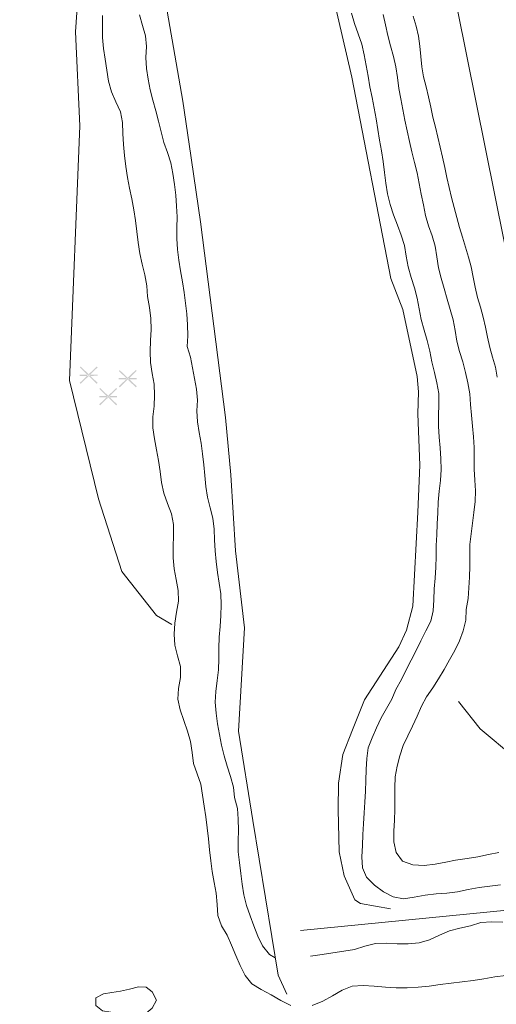
# Model space of a CAD drawing. Units: metres. Extents: x 187925 to 191011, y 6403617 to 6406817.
# Drawn here: x 189807 to 189838, y 6404687 to 6404749 of the extents above; entities that cross this region are included whole.
import ezdxf

# ---------------------------------------------------------------- set-up
doc = ezdxf.new("R2010")
doc.units = ezdxf.units.M
doc.linetypes.add('ESRI_SimpleSolid', pattern=[0])
doc.layers.add('Barr- och blandskog', color=7, linetype='Continuous', true_color=0x5c8944)
for name, color, linetype, lineweight, true_color in [('Dike_ bäck', 7, 'ESRI_SimpleSolid', 20, 0x004da8), ('Höjdkurva 1m', 7, 'ESRI_SimpleSolid', 20, 0x6ec200), ('Höjdkurva 5m', 7, 'ESRI_SimpleSolid', 20, 0x009c00), ('Kvarterstrakt', 7, 'ESRI_SimpleSolid', 20, 0x004da8), ('Vatten_ strandlinje', 7, 'ESRI_SimpleSolid', 20, 0x0084a8), ('Vattenytor_ yta', 7, 'ESRI_SimpleSolid', 15, 0xbee8ff), ('Ägoslagsgräns', 7, 'ESRI_SimpleSolid', 20, 0x734c00)]:
    doc.layers.add(name, color=color, linetype=linetype, lineweight=lineweight, true_color=true_color)

# ---------------------------------------------------------------- blocks, each defined once
blk = doc.blocks.new('Markörsymbol4')
at = {"true_color": 0x5c8944, "transparency": 33554687, "extrusion": (0, -1.22465e-16, -1)}
h = blk.add_hatch(color=77, dxfattribs=at)
h.paths.add_polyline_path([(-1.826, -0.035), (-1.756, -0.092), (-0.673, 0.953), (-0.73, 1.006)], flags=0)
h.paths.add_polyline_path([(-1.813, 0.953), (-0.73, -0.092), (-0.67, -0.035), (-1.753, 1.01)], flags=0)
h.paths.add_polyline_path([(-1.813, 0.419), (-0.67, 0.416), (-0.67, 0.498), (-1.813, 0.498)], flags=0)
h.paths.add_polyline_path([(0.683, 0.194), (0.74, 0.137), (1.822, 1.181), (1.765, 1.238)], flags=0)
h.paths.add_polyline_path([(0.683, 1.175), (1.765, 0.13), (1.826, 0.187), (0.743, 1.232)], flags=0)
h.paths.add_polyline_path([(0.683, 0.641), (1.826, 0.638), (1.826, 0.721), (0.683, 0.721)], flags=0)
h.paths.add_polyline_path([(-0.565, -1.181), (-0.508, -1.238), (0.575, -0.194), (0.518, -0.14)], flags=0)
h.paths.add_polyline_path([(-0.565, -0.194), (0.518, -1.238), (0.578, -1.181), (-0.505, -0.137)], flags=0)
h.paths.add_polyline_path([(-0.565, -0.727), (0.578, -0.73), (0.578, -0.648), (-0.565, -0.648)], flags=0)

msp = doc.modelspace()

# ---------------------------------------------------------------- hatches: boundary and pattern name
at = {"layer": 'Vattenytor_ yta', "transparency": 33554687}
h = msp.add_hatch(dxfattribs=at)
h.set_pattern_fill('', color=256, style=0, pattern_type=0)
h.set_pattern_definition([])
h.paths.add_polyline_path([(189830.9751, 6404692.6654), (189824.3567, 6404687.2159), (189823.7957, 6404688.4154), (189822.1945, 6404698.305), (189821.2697, 6404703.9942), (189821.6542, 6404710.5945), (189821.0701, 6404715.504), (189820.7861, 6404720.3538), (189820.4471, 6404724.0155), (189818.8327, 6404736.5121), (189817.7262, 6404744.2111), (189814.7822, 6404761.1096), (189812.3119, 6404785.4365), (189811.66, 6404787.7759), (189809.8369, 6404791.4844), (189807.9237, 6404795.3028), (189806.8966, 6404799.1049), (189804.2802, 6404813.9777), (189800.6323, 6404845.1065), (189798.3653, 6404853.4346), (189797.059, 6404861.0335), (189794.2374, 6404877.3661), (189794.2848, 6404878.1111), (189794.5822, 6404881.2013), (189795.2804, 6404883.4119), (189796.153, 6404885.0486), (189796.2109, 6404885.1337), (189796.1759, 6404888.8126), (189797.3956, 6404889.0956), (189798.6725, 6404889.2927), (189799.8083, 6404885.8907), (189800.5203, 6404883.4663), (189800.8971, 6404881.2906), (189800.974, 6404879.0267), (189802.6316, 6404869.8981), (189804.3279, 6404862.3495), (189804.629, 6404861.0398), (189805.2371, 6404858.4473), (189806.1365, 6404851.9611), (189807.1512, 6404846.4119), (189807.2554, 6404841.302), (189809.3524, 6404832.9238), (189810.5064, 6404828.1248), (189811.6, 6404823.7757), (189812.5248, 6404817.9965), (189813.4903, 6404811.4163), (189813.6921, 6404809.1975), (189815.3212, 6404801.8849), (189818.4084, 6404789.6715), (189820.7359, 6404780.6335), (189822.0281, 6404774.4486), (189824.0789, 6404764.9663), (189825.9558, 6404756.7679), (189828.5029, 6404745.7541), (189831.0126, 6404732.8952), (189831.7703, 6404730.9059), (189832.6908, 6404726.6437), (189832.7777, 6404725.6487), (189832.7228, 6404724.2437), (189832.8556, 6404720.9738), (189832.7181, 6404717.9637), (189832.4031, 6404711.9635), (189832.0043, 6404710.4332), (189831.5252, 6404709.3728), (189829.32, 6404705.9979), (189828.5496, 6404704.0903), (189827.941, 6404702.5098), (189827.6625, 6404700.6796), (189827.6359, 6404698.9926), (189827.6961, 6404696.2896), (189828.0144, 6404694.7649), (189828.7087, 6404693.2305), (189829.0689, 6404693.0008)])

# ---------------------------------------------------------------- linework, layer by layer
at = {"layer": 'Dike_ bäck', "transparency": 33554687}
msp.add_polyline3d([(189990.8557, 6404713.0934, 92.84), (189943.2921, 6404706.8048, 90.36), (189913.4596, 6404702.675, 90.36), (189904.1217, 6404701.3982, 90.2), (189874.9041, 6404697.4029, 90.2), (189838.6462, 6404692.5847, 89.83), (189825.2283, 6404691.2716, 92.37)], dxfattribs=at)
at = {"layer": 'Höjdkurva 1m', "transparency": 33554687}
for points in [[(189824.6103, 6404686.4831, 91), (189823.967, 6404686.7975, 91), (189823.3677, 6404687.171, 91), (189822.7265, 6404687.4965, 91), (189822.1292, 6404687.868, 91), (189821.6947, 6404688.4077, 91), (189821.3722, 6404689.0334, 91), (189821.0927, 6404689.6791, 91), (189820.8261, 6404690.3299, 91), (189820.5366, 6404690.9717, 91), (189820.1771, 6404691.5764, 91), (189819.9505, 6404692.2242, 91), (189819.9029, 6404692.9401, 91), (189819.8393, 6404693.6521, 91), (189819.7078, 6404694.343, 91), (189819.5862, 6404695.0309, 91), (189819.4926, 6404695.7258, 91), (189819.418, 6404696.4257, 91), (189819.3515, 6404697.1267, 91), (189819.2789, 6404697.8256, 91), (189819.1863, 6404698.5195, 91), (189819.0737, 6404699.2124, 91), (189818.9791, 6404699.9143, 91), (189818.8695, 6404700.6173, 91), (189818.624, 6404701.268, 91), (189818.3955, 6404701.9229, 91), (189818.3139, 6404702.6308, 91), (189818.2033, 6404703.3307, 91), (189818.0157, 6404704.0055, 91), (189817.7852, 6404704.6743, 91), (189817.5506, 6404705.3491, 91), (189817.402, 6404706.032, 91), (189817.4465, 6404706.727, 91), (189817.5699, 6404707.4271, 91), (189817.5583, 6404708.1181, 91), (189817.3757, 6404708.801, 91), (189817.2102, 6404709.4878, 91), (189817.1546, 6404710.1888, 91), (189817.194, 6404710.8938, 91), (189817.3114, 6404711.5939, 91), (189817.4268, 6404712.288, 91), (189817.4213, 6404712.98, 91), (189817.2947, 6404713.6729, 91), (189817.1651, 6404714.3678, 91), (189817.1035, 6404715.0677, 91), (189817.0939, 6404715.7717, 91), (189817.1163, 6404716.4777, 91), (189817.1088, 6404717.1797, 91), (189816.9802, 6404717.8676, 91), (189816.7316, 6404718.5264, 91), (189816.4961, 6404719.1882, 91), (189816.3595, 6404719.8761, 91), (189816.2669, 6404720.575, 91), (189816.1554, 6404721.2699, 91), (189816.0408, 6404721.9618, 91), (189815.9132, 6404722.6557, 91), (189815.8076, 6404723.3526, 91), (189815.789, 6404724.0526, 91), (189815.8815, 6404724.7517, 91), (189815.9019, 6404725.4497, 91), (189815.8913, 6404726.1437, 91), (189815.7527, 6404726.8366, 91), (189815.6581, 6404727.5335, 91), (189815.6366, 6404728.2365, 91), (189815.654, 6404728.9405, 91), (189815.6824, 6404729.6445, 91), (189815.6718, 6404730.3455, 91), (189815.5772, 6404731.0404, 91), (189815.4636, 6404731.7353, 91), (189815.4041, 6404732.4352, 91), (189815.2805, 6404733.1261, 91), (189815.1199, 6404733.813, 91), (189814.9733, 6404734.4999, 91), (189814.8538, 6404735.1918, 91), (189814.7722, 6404735.8897, 91), (189814.6926, 6404736.5886, 91), (189814.593, 6404737.2826, 91), (189814.4555, 6404737.9724, 91), (189814.3119, 6404738.6603, 91), (189814.1783, 6404739.3512, 91), (189814.0647, 6404740.0441, 91), (189813.9831, 6404740.741, 91), (189813.9306, 6404741.442, 91), (189813.888, 6404742.1479, 91), (189813.8664, 6404742.8499, 91), (189813.7238, 6404743.5358, 91), (189813.4403, 6404744.1796, 91), (189813.1488, 6404744.8203, 91), (189812.9712, 6404745.4962, 91), (189812.8686, 6404746.1941, 91), (189812.761, 6404746.893, 91), (189812.6434, 6404747.5869, 91), (189812.5789, 6404748.2828, 91), (189812.5823, 6404748.9858, 91), (189812.5897, 6404749.6888, 91)], [(189837.9111, 6404696.2541, 91), (189837.2332, 6404696.1206, 91), (189836.5544, 6404695.985, 91), (189835.8695, 6404695.8724, 91), (189835.1265, 6404695.7658, 91), (189834.5117, 6404695.6363, 91), (189833.8398, 6404695.4977, 91), (189833.1368, 6404695.4162, 91), (189832.4008, 6404695.4645, 91), (189831.7546, 6404695.708, 91), (189831.3532, 6404696.2497, 91), (189831.1936, 6404696.9265, 91), (189831.196, 6404697.6185, 91), (189831.2344, 6404698.3126, 91), (189831.2539, 6404699.0026, 91), (189831.2533, 6404699.6926, 91), (189831.2597, 6404700.3856, 91), (189831.2901, 6404701.0756, 91), (189831.4006, 6404701.7557, 91), (189831.58, 6404702.4238, 91), (189831.7995, 6404703.078, 91), (189832.0849, 6404703.7062, 91), (189832.3954, 6404704.3245, 91), (189832.6809, 6404704.9557, 91), (189832.9554, 6404705.591, 91), (189833.2919, 6404706.1932, 91), (189833.6764, 6404706.7676, 91), (189834.0579, 6404707.3439, 91), (189834.4154, 6404707.9342, 91), (189834.7479, 6404708.5404, 91), (189835.0874, 6404709.1427, 91), (189835.3949, 6404709.762, 91), (189835.6344, 6404710.4122, 91), (189835.8028, 6404711.0823, 91), (189835.8132, 6404711.7663, 91), (189835.9426, 6404712.4564, 91), (189835.9921, 6404713.1465, 91), (189836.0385, 6404713.8355, 91), (189836.0589, 6404714.5255, 91), (189836.0503, 6404715.2165, 91), (189836.0598, 6404715.9065, 91), (189836.1252, 6404716.5936, 91), (189836.2106, 6404717.2796, 91), (189836.3061, 6404717.9657, 91), (189836.3855, 6404718.6528, 91), (189836.4079, 6404719.3408, 91), (189836.3683, 6404720.0297, 91), (189836.3268, 6404720.7207, 91), (189836.3262, 6404721.4117, 91), (189836.3316, 6404722.1017, 91), (189836.293, 6404722.7907, 91), (189836.2195, 6404723.4776, 91), (189836.1519, 6404724.1656, 91), (189836.1033, 6404724.8545, 91), (189836.0398, 6404725.5415, 91), (189835.9292, 6404726.2234, 91), (189835.7786, 6404726.8982, 91), (189835.5941, 6404727.5651, 91), (189835.3965, 6404728.2269, 91), (189835.229, 6404728.8958, 91), (189835.1094, 6404729.5767, 91), (189834.9778, 6404730.2555, 91), (189834.7963, 6404730.9204, 91), (189834.6067, 6404731.5852, 91), (189834.4192, 6404732.2501, 91), (189834.2286, 6404732.9139, 91), (189834.0551, 6404733.5848, 91), (189833.9505, 6404734.2667, 91), (189833.8359, 6404734.9476, 91), (189833.6464, 6404735.6104, 91), (189833.4038, 6404736.2592, 91), (189833.2153, 6404736.9231, 91), (189833.0857, 6404737.6009, 91), (189832.9462, 6404738.2778, 91), (189832.8106, 6404738.9547, 91), (189832.675, 6404739.6316, 91), (189832.5235, 6404740.3055, 91), (189832.3549, 6404740.9753, 91), (189832.1883, 6404741.6462, 91), (189832.0418, 6404742.3211, 91), (189831.9072, 6404742.9979, 91), (189831.7777, 6404743.6768, 91), (189831.6481, 6404744.3547, 91), (189831.5175, 6404745.0336, 91), (189831.419, 6404745.7175, 91), (189831.3204, 6404746.4004, 91), (189831.1698, 6404747.0733, 91), (189830.9853, 6404747.7402, 91), (189830.8087, 6404748.408, 91), (189830.6542, 6404749.0809, 91), (189830.5126, 6404749.7578, 91)], [(189832.4387, 6404749.6484, 92), (189832.6132, 6404749.0115, 92), (189832.7697, 6404748.3726, 92), (189832.8663, 6404747.7227, 92), (189832.9198, 6404747.0658, 92), (189832.9924, 6404746.4108, 92), (189833.0849, 6404745.7639, 92), (189833.2655, 6404745.1231, 92), (189833.414, 6404744.4812, 92), (189833.5495, 6404743.8363, 92), (189833.6911, 6404743.1934, 92), (189833.8476, 6404742.5536, 92), (189834.0091, 6404741.9157, 92), (189834.1587, 6404741.2748, 92), (189834.3082, 6404740.633, 92), (189834.4457, 6404739.9891, 92), (189834.5803, 6404739.3442, 92), (189834.7228, 6404738.7013, 92), (189834.8833, 6404738.0624, 92), (189835.0529, 6404737.4266, 92), (189835.2264, 6404736.7907, 92), (189835.3929, 6404736.1559, 92), (189835.5824, 6404735.523, 92), (189835.774, 6404734.8922, 92), (189835.9685, 6404734.2634, 92), (189836.142, 6404733.6285, 92), (189836.2736, 6404732.9836, 92), (189836.3901, 6404732.3347, 92), (189836.5306, 6404731.6918, 92), (189836.7222, 6404731.061, 92), (189836.9097, 6404730.4302, 92), (189837.0482, 6404729.7873, 92), (189837.1728, 6404729.1394, 92), (189837.3233, 6404728.4985, 92), (189837.5068, 6404727.8657, 92), (189837.6803, 6404727.2308, 92), (189837.8069, 6404726.5849, 92)], [(189838.3407, 6404688.4005, 91), (189837.6427, 6404688.3139, 91), (189836.9489, 6404688.1914, 91), (189836.2539, 6404688.0788, 91), (189835.554, 6404687.9972, 91), (189834.8541, 6404687.9176, 91), (189834.1572, 6404687.823, 91), (189833.4592, 6404687.7264, 91), (189832.7583, 6404687.6489, 91), (189832.0534, 6404687.6033, 91), (189831.3534, 6404687.6027, 91), (189830.6533, 6404687.6471, 91), (189829.9463, 6404687.7085, 91), (189829.2302, 6404687.7539, 91), (189828.5313, 6404687.7083, 91), (189827.8845, 6404687.4708, 91), (189827.2708, 6404687.1103, 91), (189826.6521, 6404686.7628, 91), (189825.9853, 6404686.4872, 91)], [(189812.1473, 6404686.4807, 91), (189812.5806, 6404686.1511, 91), (189813.1167, 6404686.0595, 91), (189813.7017, 6404686.044, 91), (189814.2957, 6404685.9855, 91), (189814.8658, 6404685.927, 91), (189815.3677, 6404685.9914, 91), (189815.7515, 6404686.3057, 91), (189816.037, 6404686.8229, 91), (189815.7546, 6404687.3557, 91), (189815.3744, 6404687.6554, 91), (189814.8743, 6404687.666, 91), (189814.3095, 6404687.5305, 91), (189813.7296, 6404687.392, 91), (189813.1686, 6404687.3196, 91), (189812.6397, 6404687.2201, 91), (189812.1609, 6404686.9637, 91), (189812.1473, 6404686.4807, 91)]]:
    msp.add_polyline3d(points, dxfattribs=at)
at = {"layer": 'Höjdkurva 5m', "transparency": 33554687}
for points in [[(189814.9557, 6404749.7178, 90), (189815.1382, 6404749.046, 90), (189815.3348, 6404748.3781, 90), (189815.3914, 6404747.6942, 90), (189815.3519, 6404746.9981, 90), (189815.3895, 6404746.3062, 90), (189815.4951, 6404745.6193, 90), (189815.6246, 6404744.9384, 90), (189815.8012, 6404744.2685, 90), (189815.9978, 6404743.6027, 90), (189816.1673, 6404742.9298, 90), (189816.3239, 6404742.254, 90), (189816.5084, 6404741.5851, 90), (189816.739, 6404740.9303, 90), (189816.9555, 6404740.2695, 90), (189817.0771, 6404739.5876, 90), (189817.1807, 6404738.9017, 90), (189817.2652, 6404738.2128, 90), (189817.3118, 6404737.5208, 90), (189817.3454, 6404736.8278, 90), (189817.337, 6404736.1338, 90), (189817.3326, 6404735.4398, 90), (189817.3761, 6404734.7489, 90), (189817.4647, 6404734.06, 90), (189817.5723, 6404733.374, 90), (189817.6858, 6404732.6891, 90), (189817.7954, 6404732.0052, 90), (189817.893, 6404731.3173, 90), (189817.9686, 6404730.6284, 90), (189818.0091, 6404729.9354, 90), (189818.0287, 6404729.2414, 90), (189817.9993, 6404728.5514, 90), (189818.2069, 6404727.8676, 90), (189818.3354, 6404727.1847, 90), (189818.451, 6404726.5018, 90), (189818.5886, 6404725.8209, 90), (189818.6511, 6404725.135, 90), (189818.6067, 6404724.4389, 90), (189818.6593, 6404723.75, 90), (189818.7669, 6404723.0641, 90), (189818.8754, 6404722.3792, 90), (189818.965, 6404721.6923, 90), (189819.0486, 6404721.0033, 90), (189819.1121, 6404720.3114, 90), (189819.1787, 6404719.6204, 90), (189819.2903, 6404718.9365, 90), (189819.4579, 6404718.2627, 90), (189819.6204, 6404717.5888, 90), (189819.706, 6404716.9019, 90), (189819.7436, 6404716.2079, 90), (189819.7831, 6404715.514, 90), (189819.8407, 6404714.823, 90), (189819.9313, 6404714.1351, 90), (189820.0409, 6404713.4492, 90), (189820.1324, 6404712.7623, 90), (189820.162, 6404712.0703, 90), (189820.1426, 6404711.3763, 90), (189820.0962, 6404710.6822, 90), (189820.0427, 6404709.9912, 90), (189820.0113, 6404709.2982, 90), (189820.0139, 6404708.6042, 90), (189819.9985, 6404707.9112, 90), (189819.917, 6404707.2211, 90), (189819.8166, 6404706.534, 90), (189819.7872, 6404705.844, 90), (189819.8448, 6404705.152, 90), (189819.9393, 6404704.4621, 90), (189820.0479, 6404703.7762, 90), (189820.1805, 6404703.0963, 90), (189820.353, 6404702.4245, 90), (189820.5536, 6404701.7607, 90), (189820.7581, 6404701.0968, 90), (189820.9487, 6404700.429, 90), (189821.0233, 6404699.754, 90), (189821.2088, 6404699.0672, 90), (189821.2544, 6404698.3742, 90), (189821.263, 6404697.6803, 90), (189821.2416, 6404696.9862, 90), (189821.2561, 6404696.2943, 90), (189821.3277, 6404695.6053, 90), (189821.4193, 6404694.9164, 90), (189821.5069, 6404694.2265, 90), (189821.6144, 6404693.5416, 90), (189821.789, 6404692.8707, 90), (189822.0135, 6404692.2139, 90), (189822.2541, 6404691.5631, 90), (189822.5036, 6404690.9163, 90), (189822.8091, 6404690.2916, 90), (189823.2416, 6404689.7309, 90), (189823.6148, 6404689.5272, 90)], [(189838.0179, 6404694.1792, 90), (189837.3179, 6404694.1076, 90), (189836.637, 6404694.0121, 90), (189835.9541, 6404693.8785, 90), (189835.2722, 6404693.7379, 90), (189834.5863, 6404693.6464, 90), (189833.8944, 6404693.6058, 90), (189833.1984, 6404693.5372, 90), (189832.4985, 6404693.3936, 90), (189831.8176, 6404693.2991, 90), (189831.1595, 6404693.4195, 90), (189830.5362, 6404693.743, 90), (189829.9529, 6404694.1745, 90), (189829.4535, 6404694.6731, 90), (189829.187, 6404695.2799, 90), (189829.1514, 6404695.9828, 90), (189829.1888, 6404696.7019, 90), (189829.2182, 6404697.3969, 90), (189829.2496, 6404698.0829, 90), (189829.2961, 6404698.7739, 90), (189829.3475, 6404699.467, 90), (189829.3889, 6404700.159, 90), (189829.4123, 6404700.851, 90), (189829.4337, 6404701.547, 90), (189829.4612, 6404702.2461, 90), (189829.5636, 6404702.9281, 90), (189829.8021, 6404703.5773, 90), (189830.0845, 6404704.2146, 90), (189830.38, 6404704.8408, 90), (189830.7215, 6404705.4451, 90), (189831.07, 6404706.0464, 90), (189831.3175, 6404706.6626, 90), (189831.686, 6404707.2899, 90), (189831.9834, 6404707.9161, 90), (189832.3029, 6404708.5324, 90), (189832.6254, 6404709.1477, 90), (189832.9279, 6404709.7709, 90), (189833.2344, 6404710.3942, 90), (189833.5569, 6404711.0094, 90), (189833.7073, 6404711.6776, 90), (189833.7447, 6404712.3796, 90), (189833.7761, 6404713.0796, 90), (189833.8276, 6404713.7707, 90), (189833.87, 6404714.4607, 90), (189833.8914, 6404715.1537, 90), (189833.9078, 6404715.8477, 90), (189833.9333, 6404716.5407, 90), (189833.9647, 6404717.2338, 90), (189833.9961, 6404717.9268, 90), (189834.0335, 6404718.6188, 90), (189834.0909, 6404719.3109, 90), (189834.1664, 6404720.0019, 90), (189834.2158, 6404720.692, 90), (189834.1952, 6404721.3849, 90), (189834.1476, 6404722.0779, 90), (189834.0941, 6404722.7698, 90), (189834.0575, 6404723.4628, 90), (189834.0539, 6404724.1568, 90), (189834.0763, 6404724.8518, 90), (189834.0598, 6404725.5438, 90), (189833.9492, 6404726.2257, 90), (189833.7886, 6404726.9026, 90), (189833.6321, 6404727.5804, 90), (189833.4855, 6404728.2583, 90), (189833.3219, 6404728.9322, 90), (189833.1344, 6404729.6, 90), (189832.9508, 6404730.2689, 90), (189832.8113, 6404730.9487, 90), (189832.6887, 6404731.6316, 90), (189832.5161, 6404732.3035, 90), (189832.3036, 6404732.9643, 90), (189832.109, 6404733.6291, 90), (189831.9855, 6404734.312, 90), (189831.8679, 6404734.9969, 90), (189831.6713, 6404735.6608, 90), (189831.4218, 6404736.3086, 90), (189831.1723, 6404736.9564, 90), (189830.9577, 6404737.6172, 90), (189830.7871, 6404738.29, 90), (189830.6796, 6404738.9749, 90), (189830.606, 6404739.6649, 90), (189830.5164, 6404740.3528, 90), (189830.3989, 6404741.0367, 90), (189830.2793, 6404741.7196, 90), (189830.1787, 6404742.4065, 90), (189830.0752, 6404743.0924, 90), (189829.9436, 6404743.7733, 90), (189829.803, 6404744.4522, 90), (189829.6715, 6404745.1331, 90), (189829.5549, 6404745.817, 90), (189829.4343, 6404746.5009, 90), (189829.3057, 6404747.1828, 90), (189829.1432, 6404747.8576, 90), (189828.9256, 6404748.5174, 90), (189828.6811, 6404749.1682, 90), (189828.4855, 6404749.8311, 90)], [(189825.8677, 6404689.6421, 90), (189826.6216, 6404689.7467, 90), (189827.3055, 6404689.8443, 90), (189827.9944, 6404689.9489, 90), (189828.6803, 6404690.0685, 90), (189829.3511, 6404690.263, 90), (189830.021, 6404690.4316, 90), (189830.71, 6404690.4541, 90), (189831.41, 6404690.4147, 90), (189832.113, 6404690.4123, 90), (189832.8069, 6404690.4889, 90), (189833.4708, 6404690.6764, 90), (189834.1056, 6404690.964, 90), (189834.7423, 6404691.2445, 90), (189835.4122, 6404691.4271, 90), (189836.092, 6404691.5786, 90), (189836.7559, 6404691.7722, 90), (189837.4498, 6404691.8158, 90), (189838.1558, 6404691.8073, 90)]]:
    msp.add_polyline3d(points, dxfattribs=at)
at = {"layer": 'Kvarterstrakt', "transparency": 33554687}
msp.add_polyline3d([(189820.897, 6404821.3761, 0), (189843.0393, 6404711.4824, 0)], dxfattribs=at)
at = {"layer": 'Vatten_ strandlinje', "transparency": 33554687}
for points in [[(189824.3567, 6404687.2159, 91.09), (189823.7957, 6404688.4154, 90.64), (189822.1905, 6404698.3, 91.35), (189821.2707, 6404703.9932, 91.24), (189821.6532, 6404710.5965, 89.57), (189821.0731, 6404715.503, 90.25), (189820.7881, 6404720.3578, 89.47), (189820.4471, 6404724.0155, 89.54), (189818.8367, 6404736.5091, 89.4), (189818.1165, 6404741.4795, 89.48), (189817.7212, 6404744.2121, 89.34), (189814.7822, 6404761.1096, 89.55), (189812.3099, 6404785.4355, 89.79), (189811.655, 6404787.7799, 89.15), (189809.8379, 6404791.4854, 89.48), (189807.9197, 6404795.3048, 89.14), (189806.8966, 6404799.1049, 89.2), (189804.2802, 6404813.9777, 89.68)], [(189825.9568, 6404756.7709, 89.7), (189828.5029, 6404745.7541, 89.13), (189831.0126, 6404732.8952, 90.07), (189831.7703, 6404730.9059, 89.52), (189832.6908, 6404726.6437, 89.16), (189832.7777, 6404725.6487, 89.39), (189832.7228, 6404724.2487, 89.28), (189832.8596, 6404720.9728, 89.38), (189832.7211, 6404717.9667, 89.31), (189832.4031, 6404711.9675, 89.29), (189832.0083, 6404710.4342, 89.43), (189831.5212, 6404709.3738, 89.53), (189829.32, 6404705.9979, 90.22), (189828.5466, 6404704.0893, 90.77), (189827.937, 6404702.5108, 89.55), (189827.6595, 6404700.6826, 89.41), (189827.6359, 6404698.9926, 89.41), (189827.7011, 6404696.2906, 89.53), (189828.0144, 6404694.7649, 89.66), (189828.7107, 6404693.2335, 89.5), (189829.0689, 6404693.0008, 89.5), (189830.9751, 6404692.6654, 90.23)]]:
    msp.add_polyline3d(points, dxfattribs=at)
at = {"layer": 'Ägoslagsgräns', "transparency": 33554687}
for points in [[(189810.9553, 6404757.4204, 92.49), (189811.1807, 6404753.2796, 91.19), (189810.8476, 6404748.6444, 91.17), (189811.1316, 6404742.6386, 91.19), (189810.4631, 6404726.3732, 91.16), (189812.3154, 6404718.8247, 91.28), (189813.8223, 6404714.193, 91.39), (189816.0276, 6404711.3848, 91.15), (189817.0131, 6404710.7967, 91.15)], [(189838.9111, 6404702.3099, 91.26), (189836.7046, 6404704.1391, 91.62), (189835.3341, 6404705.8809, 91.31)]]:
    msp.add_polyline3d(points, dxfattribs=at)

# ---------------------------------------------------------------- block references
at = {"layer": 'Barr- och blandskog'}
msp.add_blockref('Markörsymbol4', (189812.9504, 6404726.0402, 93.68), dxfattribs=at)

doc.saveas('drawing.dxf')
